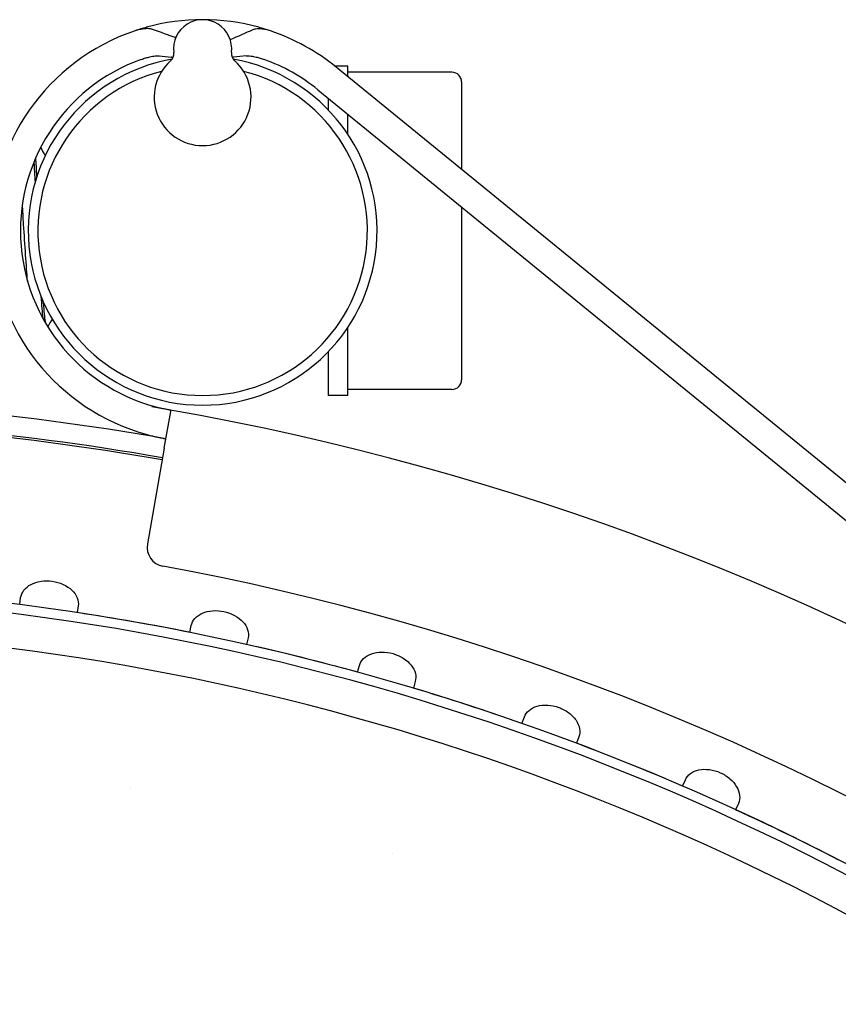
# Model space of a CAD drawing. Extents: x 49956 to 64810, y 59863 to 70366.
# Drawn here: x 57871 to 57914, y 68281 to 68332 of the extents above; entities that cross this region are included whole.
import ezdxf

# ---------------------------------------------------------------- set-up
doc = ezdxf.new("R2010")
doc.units = 0
doc.header["$LTSCALE"] = 150
doc.header["$MEASUREMENT"] = 0
doc.layers.add('Multibore Station', color=252, linetype='Continuous')

msp = doc.modelspace()

# ---------------------------------------------------------------- linework, layer by layer
at = {"layer": 'Multibore Station'}
for p, q in [((57888.204, 68329.323), (57887.527, 68329.323)), ((57888.204, 68329.323), (57887.527, 68329.323)), ((57945.838, 68281.759), (57887.593, 68329.269)), ((57945.838, 68281.759), (57887.593, 68329.269)), ((57888.204, 68328.771), (57888.204, 68329.323)), ((57888.204, 68328.771), (57888.204, 68329.323)), ((57893.569, 68329.007), (57888.204, 68329.007)), ((57893.569, 68329.007), (57888.204, 68329.007)), ((57894.069, 68328.507), (57894.069, 68323.987)), ((57894.069, 68328.507), (57894.069, 68323.987)), ((57886.645, 68328.107), (57942.565, 68282.493)), ((57886.645, 68328.107), (57942.565, 68282.493)), ((57887.204, 68327.048), (57887.204, 68327.651)), ((57887.204, 68327.048), (57887.204, 68327.651)), ((57888.204, 68325.798), (57888.204, 68326.836)), ((57888.204, 68325.798), (57888.204, 68326.836)), ((57894.069, 68322.051), (57894.069, 68313.139)), ((57894.069, 68322.051), (57894.069, 68313.139)), ((57888.204, 68312.323), (57888.204, 68315.848)), ((57888.204, 68312.323), (57888.204, 68315.848)), ((57887.204, 68312.323), (57887.204, 68314.598)), ((57887.204, 68312.323), (57887.204, 68314.598)), ((57888.204, 68312.323), (57887.204, 68312.323)), ((57888.204, 68312.323), (57887.204, 68312.323)), ((57893.569, 68312.639), (57888.204, 68312.639)), ((57893.569, 68312.639), (57888.204, 68312.639)), ((57878.724, 68309.596), (57879.06, 68311.503)), ((57878.724, 68309.596), (57879.06, 68311.503)), ((57878.724, 68309.596), (57877.855, 68304.668)), ((57878.724, 68309.596), (57877.855, 68304.668)), ((57871.265, 68301.533), (57871.315, 68301.887)), ((57871.265, 68301.533), (57871.315, 68301.887)), ((57874.286, 68301.47), (57874.236, 68301.115)), ((57874.286, 68301.47), (57874.236, 68301.115)), ((57880.04, 68300.092), (57880.115, 68300.442)), ((57880.04, 68300.092), (57880.115, 68300.442)), ((57883.049, 68299.818), (57882.975, 68299.468)), ((57883.049, 68299.818), (57882.975, 68299.468)), ((57888.694, 68298.042), (57888.792, 68298.386)), ((57888.694, 68298.042), (57888.792, 68298.386)), ((57891.676, 68297.559), (57891.577, 68297.215)), ((57891.676, 68297.559), (57891.577, 68297.215)), ((57897.183, 68295.394), (57897.305, 68295.73)), ((57897.183, 68295.394), (57897.305, 68295.73)), ((57900.124, 68294.704), (57900.002, 68294.368)), ((57900.124, 68294.704), (57900.002, 68294.368)), ((57905.467, 68292.16), (57905.612, 68292.487)), ((57905.467, 68292.16), (57905.612, 68292.487)), ((57908.353, 68291.267), (57908.207, 68290.94)), ((57908.353, 68291.267), (57908.207, 68290.94))]:
    msp.add_line(p, q, dxfattribs=at)
for centre, radius, start, end in [((57880.704, 68320.823), 10.9, 74.5761, 105.4239), ((57880.704, 68320.823), 10.9, 74.5761, 105.4239), ((57880.704, 68330.223), 1.5, 352.8192, 187.1808), ((57880.704, 68330.223), 1.5, 352.8192, 187.1808), ((57880.704, 68320.823), 10.9, 108.6651, 254.7361), ((57880.704, 68320.823), 10.9, 108.6651, 254.7361), ((57880.704, 68320.823), 10.9, 105.4239, 108.6651), ((57880.704, 68320.823), 10.9, 105.4239, 108.6651), ((57880.704, 68320.823), 10.9, 71.2545, 74.5761), ((57880.704, 68320.823), 10.9, 71.2545, 74.5761), ((57880.704, 68320.823), 10.9, 50.7959, 71.2545), ((57880.704, 68320.823), 10.9, 50.7959, 71.2545), ((57878.719, 68329.973), 0.5, 311.4096, 7.1808), ((57878.719, 68329.973), 0.5, 311.4096, 7.1808), ((57882.688, 68329.973), 0.5, 172.8192, 228.5904), ((57882.688, 68329.973), 0.5, 172.8192, 228.5904), ((57880.704, 68320.823), 9.4, 109.6971, 260), ((57880.704, 68320.823), 9.4, 109.6971, 260), ((57880.704, 68320.823), 9, 100.0876, 79.9124), ((57880.704, 68320.823), 9, 100.0876, 79.9124), ((57880.704, 68327.723), 2.5, 131.4096, 48.5904), ((57880.704, 68327.723), 2.5, 131.4096, 48.5904), ((57880.704, 68320.823), 9.4, 50.7959, 70.3029), ((57880.704, 68320.823), 9.4, 50.7959, 70.3029), ((57880.704, 68320.823), 8.5, 104.4094, 75.5906), ((57880.704, 68320.823), 8.5, 104.4094, 75.5906), ((57893.569, 68328.507), 0.5, 0, 90), ((57893.569, 68328.507), 0.5, 0, 90), ((57893.569, 68313.139), 0.5, 270, 0), ((57893.569, 68313.139), 0.5, 270, 0), ((57855.021, 68175.17), 137, 80, 100), ((57855.021, 68175.17), 137, 80, 100), ((57855.021, 68175.17), 136, 80, 100), ((57855.021, 68175.17), 136, 80, 100), ((57855.021, 68175.17), 138.5, 270, 80.05542), ((57855.021, 68175.17), 138.5, 270, 80.05542), ((57855.021, 68175.17), 135.888, 80, 100), ((57855.021, 68175.17), 135.888, 80, 100), ((57878.84, 68304.494), 1, 170, 259.5643), ((57878.84, 68304.494), 1, 170, 259.5643), ((57855.021, 68175.17), 130.5, 270.43571, 79.56429), ((57855.021, 68175.17), 130.5, 270.43571, 79.56429), ((57855.021, 68175.17), 127.397, 340, 125), ((57855.021, 68175.17), 127.397, 340, 125), ((57855.021, 68175.17), 126.9, 340.00384, 124.99616), ((57855.021, 68175.17), 126.9, 340.00384, 124.99616), ((57855.021, 68175.17), 127.403, 78.6746, 81.3254), ((57855.021, 68175.17), 127.403, 78.6746, 81.3254), ((57855.021, 68175.17), 125.1, 340.90162, 124.09838), ((57855.021, 68175.17), 125.1, 340.90162, 124.09838), ((57855.021, 68175.17), 127.403, 74.6746, 77.3254), ((57855.021, 68175.17), 127.403, 74.6746, 77.3254), ((57855.021, 68175.17), 127.403, 70.6746, 73.3254), ((57855.021, 68175.17), 127.403, 70.6746, 73.3254), ((57855.021, 68175.17), 127.403, 66.6746, 69.3254), ((57855.021, 68175.17), 127.403, 66.6746, 69.3254), ((57855.025, 68175.19), 118.879, 79.35374, 79.35384), ((57855.025, 68175.19), 118.879, 79.35374, 79.35384), ((57855.021, 68175.17), 127.403, 62.6746, 65.3254), ((57855.021, 68175.17), 127.403, 62.6746, 65.3254), ((57855.026, 68175.187), 118.882, 72.64616, 72.64626), ((57855.026, 68175.187), 118.882, 72.64616, 72.64626)]:
    msp.add_arc(centre, radius, start, end, dxfattribs=at)
for points, knots in [([(57878.106, 68331.227), (57878.049, 68331.247), (57877.975, 68331.258), (57877.815, 68331.262), (57877.735, 68331.258), (57877.582, 68331.24), (57877.511, 68331.228), (57877.365, 68331.195), (57877.289, 68331.175), (57877.215, 68331.149)], [-0.1110511, -0.1110511, -0.1110511, -0.1110511, -0.0752393, -0.0752393, -0.046268, -0.046268, -0.023512, -0.023512, 0, 0, 0, 0]), ([(57878.106, 68331.227), (57878.049, 68331.247), (57877.975, 68331.258), (57877.815, 68331.262), (57877.735, 68331.258), (57877.582, 68331.24), (57877.511, 68331.228), (57877.365, 68331.195), (57877.289, 68331.175), (57877.215, 68331.149)], [-0.1110511, -0.1110511, -0.1110511, -0.1110511, -0.0752393, -0.0752393, -0.046268, -0.046268, -0.023512, -0.023512, 0, 0, 0, 0]), ([(57884.206, 68331.145), (57884.127, 68331.171), (57884.047, 68331.193), (57883.895, 68331.224), (57883.824, 68331.235), (57883.669, 68331.249), (57883.589, 68331.25), (57883.429, 68331.238), (57883.356, 68331.222), (57883.299, 68331.198)], [-0.1141005, -0.1141005, -0.1141005, -0.1141005, -0.0889976, -0.0889976, -0.0659367, -0.0659367, -0.0365821, -0.0365821, 0, 0, 0, 0]), ([(57884.206, 68331.145), (57884.127, 68331.171), (57884.047, 68331.193), (57883.895, 68331.224), (57883.824, 68331.235), (57883.669, 68331.249), (57883.589, 68331.25), (57883.429, 68331.238), (57883.356, 68331.222), (57883.299, 68331.198)], [-0.1141005, -0.1141005, -0.1141005, -0.1141005, -0.0889976, -0.0889976, -0.0659367, -0.0659367, -0.0365821, -0.0365821, 0, 0, 0, 0]), ([(57877.535, 68329.673), (57877.574, 68329.687), (57877.613, 68329.7), (57877.693, 68329.726), (57877.733, 68329.738), (57877.845, 68329.77), (57877.914, 68329.788), (57878.081, 68329.826), (57878.172, 68329.841), (57878.34, 68329.861), (57878.412, 68329.862), (57878.46, 68329.857)], [-0.1229665, -0.1229665, -0.1229665, -0.1229665, -0.1105791, -0.1105791, -0.0976603, -0.0976603, -0.0746828, -0.0746828, -0.0398519, -0.0398519, 0, 0, 0, 0]), ([(57877.535, 68329.673), (57877.574, 68329.687), (57877.613, 68329.7), (57877.693, 68329.726), (57877.733, 68329.738), (57877.845, 68329.77), (57877.914, 68329.788), (57878.081, 68329.826), (57878.172, 68329.841), (57878.34, 68329.861), (57878.412, 68329.862), (57878.46, 68329.857)], [-0.1229665, -0.1229665, -0.1229665, -0.1229665, -0.1105791, -0.1105791, -0.0976603, -0.0976603, -0.0746828, -0.0746828, -0.0398519, -0.0398519, 0, 0, 0, 0]), ([(57879.169, 68329.753), (57879.159, 68329.761), (57879.149, 68329.768), (57879.123, 68329.784), (57879.107, 68329.79), (57879.091, 68329.792)], [-0.01939235, -0.01939235, -0.01939235, -0.01939235, -0.01252989, -0.01252989, 0, 0, 0, 0]), ([(57879.169, 68329.753), (57879.159, 68329.761), (57879.149, 68329.768), (57879.123, 68329.784), (57879.107, 68329.79), (57879.091, 68329.792)], [-0.01939235, -0.01939235, -0.01939235, -0.01939235, -0.01252989, -0.01252989, 0, 0, 0, 0]), ([(57882.316, 68329.792), (57882.305, 68329.791), (57882.295, 68329.787), (57882.271, 68329.777), (57882.259, 68329.769), (57882.244, 68329.757), (57882.241, 68329.755), (57882.239, 68329.753)], [-0.08521442, -0.08521442, -0.08521442, -0.08521442, -0.07666856, -0.07666856, -0.06748509, -0.06748509, -0.06574181, -0.06574181, -0.06574181, -0.06574181]), ([(57882.316, 68329.792), (57882.305, 68329.791), (57882.295, 68329.787), (57882.271, 68329.777), (57882.259, 68329.769), (57882.244, 68329.757), (57882.241, 68329.755), (57882.239, 68329.753)], [-0.08521442, -0.08521442, -0.08521442, -0.08521442, -0.07666856, -0.07666856, -0.06748509, -0.06748509, -0.06574181, -0.06574181, -0.06574181, -0.06574181]), ([(57882.947, 68329.857), (57882.975, 68329.86), (57883.009, 68329.861), (57883.096, 68329.857), (57883.151, 68329.852), (57883.29, 68329.832), (57883.379, 68329.815), (57883.54, 68329.776), (57883.609, 68329.758), (57883.743, 68329.717), (57883.807, 68329.696), (57883.872, 68329.673)], [-0.1228854, -0.1228854, -0.1228854, -0.1228854, -0.1004506, -0.1004506, -0.0752034, -0.0752034, -0.0428519, -0.0428519, -0.0205053, -0.0205053, 0, 0, 0, 0]), ([(57882.947, 68329.857), (57882.975, 68329.86), (57883.009, 68329.861), (57883.096, 68329.857), (57883.151, 68329.852), (57883.29, 68329.832), (57883.379, 68329.815), (57883.54, 68329.776), (57883.609, 68329.758), (57883.743, 68329.717), (57883.807, 68329.696), (57883.872, 68329.673)], [-0.1228854, -0.1228854, -0.1228854, -0.1228854, -0.1004506, -0.1004506, -0.0752034, -0.0752034, -0.0428519, -0.0428519, -0.0205053, -0.0205053, 0, 0, 0, 0]), ([(57871.671, 68318.223), (57871.604, 68319.005), (57871.536, 68320.098), (57871.469, 68321.161), (57871.447, 68321.512), (57871.425, 68321.856), (57871.403, 68322.183)], [66.350635, 66.350635, 66.350635, 66.350635, 67.193925, 67.193925, 67.193925, 67.471781, 67.471781, 67.471781, 67.471781]), ([(57871.671, 68318.223), (57871.604, 68319.005), (57871.536, 68320.098), (57871.469, 68321.161), (57871.447, 68321.512), (57871.425, 68321.856), (57871.403, 68322.183)], [66.350635, 66.350635, 66.350635, 66.350635, 67.193925, 67.193925, 67.193925, 67.471781, 67.471781, 67.471781, 67.471781]), ([(57872.599, 68316.07), (57872.57, 68316.255), (57872.54, 68316.545), (57872.511, 68316.93), (57872.506, 68316.994), (57872.501, 68317.061), (57872.496, 68317.13)], [59.5606556, 59.5606556, 59.5606556, 59.5606556, 59.9292134, 59.9292134, 59.9292134, 59.9904022, 59.9904022, 59.9904022, 59.9904022]), ([(57872.599, 68316.07), (57872.57, 68316.255), (57872.54, 68316.545), (57872.511, 68316.93), (57872.506, 68316.994), (57872.501, 68317.061), (57872.496, 68317.13)], [59.5606556, 59.5606556, 59.5606556, 59.5606556, 59.9292134, 59.9292134, 59.9292134, 59.9904022, 59.9904022, 59.9904022, 59.9904022]), ([(57878.939, 68311.589), (57878.895, 68311.596), (57878.842, 68311.606), (57878.695, 68311.631), (57878.584, 68311.651), (57878.342, 68311.692), (57878.21, 68311.715), (57878.086, 68311.736)], [0.0500149, 0.0500149, 0.0500149, 0.0500149, 0.0753374, 0.0753374, 0.1130064, 0.1130064, 0.1506755, 0.1506755, 0.1506755, 0.1506755]), ([(57878.939, 68311.589), (57878.895, 68311.596), (57878.842, 68311.606), (57878.695, 68311.631), (57878.584, 68311.651), (57878.342, 68311.692), (57878.21, 68311.715), (57878.086, 68311.736)], [0.0500149, 0.0500149, 0.0500149, 0.0500149, 0.0753374, 0.0753374, 0.1130064, 0.1130064, 0.1506755, 0.1506755, 0.1506755, 0.1506755]), ([(57879.06, 68311.503), (57879.062, 68311.513), (57879.061, 68311.522), (57879.051, 68311.548), (57879.033, 68311.562), (57878.987, 68311.579), (57878.965, 68311.584), (57878.939, 68311.589)], [-0.2636942, -0.2636942, -0.2636942, -0.2636942, -0.25130958, -0.25130958, -0.22628514, -0.22628514, -0.21057599, -0.21057599, -0.21057599, -0.21057599]), ([(57879.06, 68311.503), (57879.062, 68311.513), (57879.061, 68311.522), (57879.051, 68311.548), (57879.033, 68311.562), (57878.987, 68311.579), (57878.965, 68311.584), (57878.939, 68311.589)], [-0.2636942, -0.2636942, -0.2636942, -0.2636942, -0.25130958, -0.25130958, -0.22628514, -0.22628514, -0.21057599, -0.21057599, -0.21057599, -0.21057599]), ([(57877.834, 68310.307), (57877.955, 68310.274), (57878.085, 68310.241), (57878.326, 68310.185), (57878.436, 68310.161), (57878.61, 68310.125), (57878.686, 68310.111), (57878.786, 68310.093), (57878.811, 68310.088), (57878.811, 68310.088)], [0.4535429, 0.4535429, 0.4535429, 0.4535429, 0.4912783, 0.4912783, 0.5290136, 0.5290136, 0.5666844, 0.5666844, 0.6043552, 0.6043552, 0.6043552, 0.6043552]), ([(57877.834, 68310.307), (57877.955, 68310.274), (57878.085, 68310.241), (57878.326, 68310.185), (57878.436, 68310.161), (57878.61, 68310.125), (57878.686, 68310.111), (57878.786, 68310.093), (57878.811, 68310.088), (57878.811, 68310.088)], [0.4535429, 0.4535429, 0.4535429, 0.4535429, 0.4912783, 0.4912783, 0.5290136, 0.5290136, 0.5666844, 0.5666844, 0.6043552, 0.6043552, 0.6043552, 0.6043552]), ([(57871.315, 68301.887), (57871.334, 68302.017), (57871.389, 68302.151), (57871.574, 68302.389), (57871.705, 68302.492), (57871.996, 68302.645), (57872.175, 68302.703), (57872.558, 68302.761), (57872.761, 68302.76), (57873.136, 68302.707), (57873.333, 68302.652), (57873.685, 68302.491), (57873.841, 68302.385), (57874.078, 68302.159), (57874.176, 68302.023), (57874.288, 68301.743), (57874.304, 68301.6), (57874.286, 68301.47)], [-0.4532843, -0.4532843, -0.4532843, -0.4532843, -0.3977118, -0.3977118, -0.3408959, -0.3408959, -0.2840799, -0.2840799, -0.2272639, -0.2272639, -0.1704479, -0.1704479, -0.113632, -0.113632, -0.056816, -0.056816, -0.0012436, -0.0012436, -0.0012436, -0.0012436]), ([(57871.315, 68301.887), (57871.334, 68302.017), (57871.389, 68302.151), (57871.574, 68302.389), (57871.705, 68302.492), (57871.996, 68302.645), (57872.175, 68302.703), (57872.558, 68302.761), (57872.761, 68302.76), (57873.136, 68302.707), (57873.333, 68302.652), (57873.685, 68302.491), (57873.841, 68302.385), (57874.078, 68302.159), (57874.176, 68302.023), (57874.288, 68301.743), (57874.304, 68301.6), (57874.286, 68301.47)], [-0.4532843, -0.4532843, -0.4532843, -0.4532843, -0.3977118, -0.3977118, -0.3408959, -0.3408959, -0.2840799, -0.2840799, -0.2272639, -0.2272639, -0.1704479, -0.1704479, -0.113632, -0.113632, -0.056816, -0.056816, -0.0012436, -0.0012436, -0.0012436, -0.0012436]), ([(57880.115, 68300.442), (57880.142, 68300.57), (57880.207, 68300.7), (57880.408, 68300.924), (57880.546, 68301.018), (57880.846, 68301.15), (57881.029, 68301.196), (57881.415, 68301.227), (57881.618, 68301.211), (57881.989, 68301.132), (57882.181, 68301.064), (57882.521, 68300.879), (57882.669, 68300.763), (57882.89, 68300.52), (57882.978, 68300.378), (57883.07, 68300.091), (57883.077, 68299.947), (57883.049, 68299.818)], [-0.4532843, -0.4532843, -0.4532843, -0.4532843, -0.3977118, -0.3977118, -0.3408959, -0.3408959, -0.2840799, -0.2840799, -0.2272639, -0.2272639, -0.1704479, -0.1704479, -0.113632, -0.113632, -0.056816, -0.056816, -0.0012436, -0.0012436, -0.0012436, -0.0012436]), ([(57880.115, 68300.442), (57880.142, 68300.57), (57880.207, 68300.7), (57880.408, 68300.924), (57880.546, 68301.018), (57880.846, 68301.15), (57881.029, 68301.196), (57881.415, 68301.227), (57881.618, 68301.211), (57881.989, 68301.132), (57882.181, 68301.064), (57882.521, 68300.879), (57882.669, 68300.763), (57882.89, 68300.52), (57882.978, 68300.378), (57883.07, 68300.091), (57883.077, 68299.947), (57883.049, 68299.818)], [-0.4532843, -0.4532843, -0.4532843, -0.4532843, -0.3977118, -0.3977118, -0.3408959, -0.3408959, -0.2840799, -0.2840799, -0.2272639, -0.2272639, -0.1704479, -0.1704479, -0.113632, -0.113632, -0.056816, -0.056816, -0.0012436, -0.0012436, -0.0012436, -0.0012436]), ([(57888.792, 68298.386), (57888.829, 68298.513), (57888.902, 68298.637), (57889.118, 68298.847), (57889.262, 68298.931), (57889.571, 68299.042), (57889.757, 68299.075), (57890.144, 68299.078), (57890.346, 68299.049), (57890.71, 68298.944), (57890.896, 68298.863), (57891.223, 68298.654), (57891.363, 68298.528), (57891.566, 68298.271), (57891.644, 68298.123), (57891.716, 68297.83), (57891.712, 68297.686), (57891.676, 68297.559)], [-0.4532843, -0.4532843, -0.4532843, -0.4532843, -0.3977118, -0.3977118, -0.3408959, -0.3408959, -0.2840799, -0.2840799, -0.2272639, -0.2272639, -0.1704479, -0.1704479, -0.113632, -0.113632, -0.056816, -0.056816, -0.0012436, -0.0012436, -0.0012436, -0.0012436]), ([(57888.792, 68298.386), (57888.829, 68298.513), (57888.902, 68298.637), (57889.118, 68298.847), (57889.262, 68298.931), (57889.571, 68299.042), (57889.757, 68299.075), (57890.144, 68299.078), (57890.346, 68299.049), (57890.71, 68298.944), (57890.896, 68298.863), (57891.223, 68298.654), (57891.363, 68298.528), (57891.566, 68298.271), (57891.644, 68298.123), (57891.716, 68297.83), (57891.712, 68297.686), (57891.676, 68297.559)], [-0.4532843, -0.4532843, -0.4532843, -0.4532843, -0.3977118, -0.3977118, -0.3408959, -0.3408959, -0.2840799, -0.2840799, -0.2272639, -0.2272639, -0.1704479, -0.1704479, -0.113632, -0.113632, -0.056816, -0.056816, -0.0012436, -0.0012436, -0.0012436, -0.0012436]), ([(57897.305, 68295.73), (57897.35, 68295.854), (57897.432, 68295.973), (57897.663, 68296.167), (57897.812, 68296.241), (57898.128, 68296.33), (57898.316, 68296.35), (57898.702, 68296.327), (57898.901, 68296.283), (57899.257, 68296.153), (57899.437, 68296.059), (57899.749, 68295.828), (57899.879, 68295.692), (57900.064, 68295.422), (57900.131, 68295.268), (57900.183, 68294.972), (57900.169, 68294.828), (57900.124, 68294.704)], [-0.4532843, -0.4532843, -0.4532843, -0.4532843, -0.3977118, -0.3977118, -0.3408959, -0.3408959, -0.2840799, -0.2840799, -0.2272639, -0.2272639, -0.1704479, -0.1704479, -0.113632, -0.113632, -0.056816, -0.056816, -0.0012436, -0.0012436, -0.0012436, -0.0012436]), ([(57897.305, 68295.73), (57897.35, 68295.854), (57897.432, 68295.973), (57897.663, 68296.167), (57897.812, 68296.241), (57898.128, 68296.33), (57898.316, 68296.35), (57898.702, 68296.327), (57898.901, 68296.283), (57899.257, 68296.153), (57899.437, 68296.059), (57899.749, 68295.828), (57899.879, 68295.692), (57900.064, 68295.422), (57900.131, 68295.268), (57900.183, 68294.972), (57900.169, 68294.828), (57900.124, 68294.704)], [-0.4532843, -0.4532843, -0.4532843, -0.4532843, -0.3977118, -0.3977118, -0.3408959, -0.3408959, -0.2840799, -0.2840799, -0.2272639, -0.2272639, -0.1704479, -0.1704479, -0.113632, -0.113632, -0.056816, -0.056816, -0.0012436, -0.0012436, -0.0012436, -0.0012436]), ([(57905.612, 68292.487), (57905.666, 68292.607), (57905.756, 68292.72), (57905.999, 68292.898), (57906.153, 68292.961), (57906.475, 68293.028), (57906.663, 68293.035), (57907.047, 68292.984), (57907.243, 68292.927), (57907.589, 68292.773), (57907.762, 68292.666), (57908.056, 68292.414), (57908.177, 68292.27), (57908.343, 68291.987), (57908.399, 68291.829), (57908.43, 68291.53), (57908.406, 68291.387), (57908.353, 68291.267)], [-0.4532843, -0.4532843, -0.4532843, -0.4532843, -0.3977118, -0.3977118, -0.3408959, -0.3408959, -0.2840799, -0.2840799, -0.2272639, -0.2272639, -0.1704479, -0.1704479, -0.113632, -0.113632, -0.056816, -0.056816, -0.0012436, -0.0012436, -0.0012436, -0.0012436]), ([(57905.612, 68292.487), (57905.666, 68292.607), (57905.756, 68292.72), (57905.999, 68292.898), (57906.153, 68292.961), (57906.475, 68293.028), (57906.663, 68293.035), (57907.047, 68292.984), (57907.243, 68292.927), (57907.589, 68292.773), (57907.762, 68292.666), (57908.056, 68292.414), (57908.177, 68292.27), (57908.343, 68291.987), (57908.399, 68291.829), (57908.43, 68291.53), (57908.406, 68291.387), (57908.353, 68291.267)], [-0.4532843, -0.4532843, -0.4532843, -0.4532843, -0.3977118, -0.3977118, -0.3408959, -0.3408959, -0.2840799, -0.2840799, -0.2272639, -0.2272639, -0.1704479, -0.1704479, -0.113632, -0.113632, -0.056816, -0.056816, -0.0012436, -0.0012436, -0.0012436, -0.0012436])]:
    msp.add_open_spline(points, degree=3, knots=knots, dxfattribs=at)
for points in [[(57878.106, 68331.227), (57878.511, 68331.088), (57878.917, 68330.949), (57879.323, 68330.81)], [(57878.106, 68331.227), (57878.511, 68331.088), (57878.917, 68330.949), (57879.323, 68330.81)], [(57883.299, 68331.198), (57882.909, 68331.028), (57882.52, 68330.858), (57882.13, 68330.687)], [(57883.299, 68331.198), (57882.909, 68331.028), (57882.52, 68330.858), (57882.13, 68330.687)], [(57878.46, 68329.857), (57878.67, 68329.836), (57878.881, 68329.814), (57879.091, 68329.792)], [(57878.46, 68329.857), (57878.67, 68329.836), (57878.881, 68329.814), (57879.091, 68329.792)], [(57882.947, 68329.857), (57882.737, 68329.836), (57882.526, 68329.814), (57882.316, 68329.792)], [(57882.947, 68329.857), (57882.737, 68329.836), (57882.526, 68329.814), (57882.316, 68329.792)], [(57872.342, 68325.117), (57872.422, 68324.979), (57872.502, 68324.84), (57872.583, 68324.702)], [(57872.342, 68325.117), (57872.422, 68324.979), (57872.502, 68324.84), (57872.583, 68324.702)], [(57872.155, 68323.633), (57872.135, 68323.987), (57872.114, 68324.312), (57872.094, 68324.594)], [(57872.155, 68323.633), (57872.135, 68323.987), (57872.114, 68324.312), (57872.094, 68324.594)], [(57871.996, 68324.356), (57872.017, 68324.047), (57872.037, 68323.699), (57872.058, 68323.322)], [(57871.996, 68324.356), (57872.017, 68324.047), (57872.037, 68323.699), (57872.058, 68323.322)], [(57872.36, 68317.45), (57872.391, 68316.987), (57872.421, 68316.607), (57872.451, 68316.331)], [(57872.36, 68317.45), (57872.391, 68316.987), (57872.421, 68316.607), (57872.451, 68316.331)], [(57872.941, 68316.268), (57872.865, 68316.137), (57872.788, 68316.005), (57872.712, 68315.873)], [(57872.941, 68316.268), (57872.865, 68316.137), (57872.788, 68316.005), (57872.712, 68315.873)]]:
    msp.add_open_spline(points, degree=3, dxfattribs=at)

doc.saveas('drawing.dxf')
